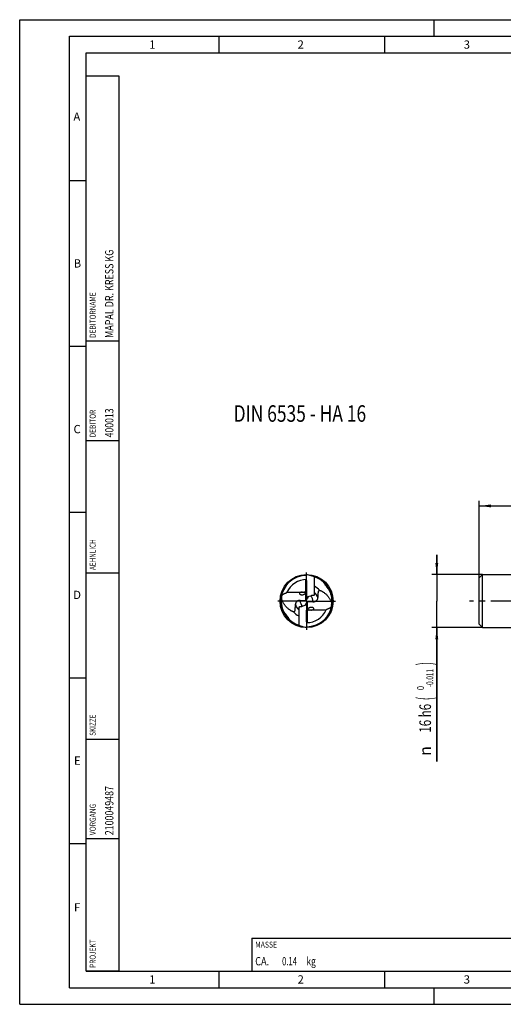
# Model space of a CAD drawing. Units: millimetres. Extents: x 0 to 420, y 0 to 297.
# Drawn here: x 0 to 146, y 0 to 297 of the extents above; entities that cross this region are included whole.
import ezdxf
from ezdxf.enums import TextEntityAlignment as Align

# ---------------------------------------------------------------- set-up
doc = ezdxf.new("R2010")
doc.units = ezdxf.units.MM
doc.header["$LTSCALE"] = 23.1
doc.linetypes.add('CENTER', pattern=[0.6, 0.375, -0.075, 0.075, -0.075])
doc.layers.get('0').update_dxf_attribs({"linetype": 'CONTINUOUS'})
for name, color, linetype in [('607299102-000_CL', 7, 'CONTINUOUS'), ('607386932-000_CL', 7, 'CONTINUOUS'), ('607427735-000-00-ED1_CL', 7, 'CONTINUOUS'), ('607427735-000-00-ED1_DIM', 7, 'CONTINUOUS'), ('607427735-000-00-ED1_FORMAT', 7, 'CONTINUOUS'), ('607427735-000_AXIS', 7, 'CONTINUOUS'), ('607427735-000_DIM', 7, 'CONTINUOUS'), ('607427736-000_CL', 7, 'CONTINUOUS')]:
    doc.layers.add(name, color=color, linetype=linetype)
doc.styles.get("Standard").update_dxf_attribs({"font": 'TXT.SHX', "width": 0.7})
doc.styles.add('TEXTSTYLE_2', font='gdt', dxfattribs={"width": 0.7})
doc.styles.add('TEXTSTYLE_3', font='TXT.SHX', dxfattribs={"width": 0.6})
doc.dimstyles.new('DIMSTYLE_1', dxfattribs={"dimtxt": 3.5, "dimasz": 3.5, "dimexe": 1.5, "dimexo": 0, "dimgap": 0.875, "dimtad": 1, "dimdec": 3, "dimdsep": 46, "dimtxsty": 'STANDARD', "dimblk": '_FILLED', "dimblk1": '_FILLED', "dimblk2": '_FILLED', "dimcen": 0.09, "dimclrt": 2, "dimadec": 3, "dimazin": 2, "dimtp": 0.15, "dimtm": 0.15, "dimtfac": 1, "dimtdec": 3, "dimtofl": 0, "dimtmove": 0, "dimatfit": 3, "dimldrblk": '_FILLED', "dimfxl": 1, "dimtolj": 1, "dimarcsym": 0})
doc.dimstyles.new('DIMSTYLE_3', dxfattribs={"dimtxt": 3.5, "dimasz": 3.5, "dimexe": 1.5, "dimexo": 0, "dimgap": 0.875, "dimtad": 1, "dimdec": 3, "dimdsep": 46, "dimtxsty": 'STANDARD', "dimblk": '_FILLED', "dimblk1": '_FILLED', "dimblk2": '_FILLED', "dimcen": 0.09, "dimclrt": 2, "dimadec": 3, "dimazin": 2, "dimtol": 1, "dimtm": 0.011, "dimtfac": 0.6, "dimtdec": 3, "dimtofl": 0, "dimtmove": 0, "dimatfit": 3, "dimldrblk": '_FILLED', "dimfxl": 1, "dimtolj": 1, "dimarcsym": 0})

# ---------------------------------------------------------------- blocks, each defined once
blk = doc.blocks.new('_FILLED')
at = {"color": 0, "linetype": 'BYBLOCK'}
blk.add_solid([(0, 0), (-1, 0.125), (-1, -0.125)], dxfattribs=at)
blk = doc.blocks.new('*D0')
at = {"layer": '607427735-000-00-ED1_DIM', "color": 3, "linetype": 'CONTINUOUS'}
for p, q in [((138.57, 128.63), (138.57, 151.84)), ((246.57, 126.13), (246.57, 151.84)), ((138.57, 150.34), (192.57, 150.34)), ((246.57, 150.34), (192.57, 150.34))]:
    blk.add_line(p, q, dxfattribs=at)
at = {"layer": '607427735-000-00-ED1_DIM', "color": 3, "linetype": 'CONTINUOUS', "xscale": 3.5, "yscale": 3.5, "zscale": 3.5, "rotation": 180}
blk.add_blockref('_FILLED', (138.57, 150.34), dxfattribs=at)
at = {"layer": '607427735-000-00-ED1_DIM', "color": 3, "linetype": 'CONTINUOUS', "xscale": 3.5, "yscale": 3.5, "zscale": 3.5}
blk.add_blockref('_FILLED', (246.57, 150.34), dxfattribs=at)
at = {"layer": '607427735-000-00-ED1_DIM', "color": 2, "linetype": 'CONTINUOUS', "insert": (192.57, 154.71), "char_height": 3.5, "width": 11.25, "attachment_point": 2, "line_spacing_factor": 0.9}
blk.add_mtext('108', dxfattribs=at)
blk = doc.blocks.new('*D2')
at = {"layer": '607427735-000_DIM', "color": 3, "linetype": 'CONTINUOUS'}
for p, q in [((125.75, 129.63), (125.75, 135.63)), ((125.75, 135.63), (125.75, 121.63)), ((139.57, 129.63), (124.25, 129.63)), ((125.75, 73.2), (125.75, 121.63)), ((139.57, 113.63), (124.25, 113.63)), ((125.75, 113.63), (125.75, 73.2))]:
    blk.add_line(p, q, dxfattribs=at)
at = {"layer": '607427735-000_DIM', "color": 3, "linetype": 'CONTINUOUS', "xscale": 3.5, "yscale": 3.5, "zscale": 3.5}
for p, rotation in [((125.75, 129.63), 270), ((125.75, 113.63), 90)]:
    blk.add_blockref('_FILLED', p, dxfattribs=dict(at, rotation=rotation))
at = {"layer": '607427735-000_DIM', "color": 2, "linetype": 'CONTINUOUS'}
for s, height, width, p in [(')', 4.9, 0.428571, (124.7, 103.22)), ('(', 4.9, 0.428571, (124.7, 92.72)), ('16 h6', 3.5, 0.728571, (124, 90.62))]:
    blk.add_text(s, height=height, rotation=90, dxfattribs=dict(at, width=width)).set_placement(p, align=Align.RIGHT)
at = {"layer": '607427735-000_DIM', "color": 2, "linetype": 'CONTINUOUS', "style": 'TEXTSTYLE_3'}
for s, width, p in [('-0.011', 0.666667, (124.7, 101.12)), (' 0', 0.785714, (121.9, 96.02))]:
    blk.add_text(s, height=2.1, rotation=90, dxfattribs=dict(at, width=width)).set_placement(p, align=Align.RIGHT)
at = {"layer": '607427735-000_DIM', "color": 2, "linetype": 'CONTINUOUS', "style": 'TEXTSTYLE_2'}
blk.add_text('n', height=3.5, rotation=90, dxfattribs=at).set_placement((124, 77.87), align=Align.RIGHT)
blk = doc.blocks.new('NOTE_CYL_SHANK_DIN6535_BL7', base_point=(95.27, 167.08))
at = {"layer": '607427735-000-00-ED1_CL', "color": 7, "linetype": 'CONTINUOUS', "width": 0.769345}
blk.add_text('DIN 6535 - HA 16', height=5, dxfattribs=at).set_placement((64.5, 175.71))
blk = doc.blocks.new('PROJECT_BL10', base_point=(25, 145))
at = {"layer": '607427735-000-00-ED1_CL', "color": 7, "linetype": 'CONTINUOUS'}
for p, q in [((30, 280), (20, 280)), ((20, 10), (20, 280)), ((30, 10), (30, 280)), ((30, 10), (20, 10))]:
    blk.add_line(p, q, dxfattribs=at)
at = {"layer": '607427735-000-00-ED1_CL', "color": 3, "linetype": 'CONTINUOUS'}
for p, q in [((30, 200), (20, 200)), ((30, 170), (20, 170)), ((30, 130), (20, 130)), ((20, 80), (30, 80)), ((20, 50), (30, 50))]:
    blk.add_line(p, q, dxfattribs=at)
at = {"layer": '607427735-000-00-ED1_CL', "color": 2, "linetype": 'CONTINUOUS'}
for s, height, width, p in [('MAPAL DR. KRESS KG', 2.5, 0.791005, (28.25, 201)), ('DEBITORNAME', 1.8, 0.807359, (22.9, 201)), ('DEBITOR', 1.8, 0.809524, (22.9, 171)), ('400013', 2.5, 0.769841, (28.25, 171)), ('AEHNLICH', 1.8, 0.779762, (22.9, 131)), ('SKIZZE', 1.8, 0.781746, (22.9, 81)), ('2100049487', 2.5, 0.783333, (28.25, 51)), ('VORGANG', 1.8, 0.829932, (22.9, 51)), ('PROJEKT', 1.8, 0.792517, (22.9, 11))]:
    blk.add_text(s, height=height, rotation=90, dxfattribs=dict(at, width=width)).set_placement(p)
blk = doc.blocks.new('MASS_001_BL12', base_point=(110, 15))
at = {"layer": '607427735-000-00-ED1_CL', "color": 7, "linetype": 'CONTINUOUS'}
for p, q in [((70, 20), (150, 20)), ((70, 20), (70, 10)), ((150, 20), (150, 10)), ((70, 10), (150, 10))]:
    blk.add_line(p, q, dxfattribs=at)
at = {"layer": '607427735-000-00-ED1_CL', "color": 2, "linetype": 'CONTINUOUS'}
for s, height, width, p in [('MASSE', 1.8, 0.838095, (71, 17.1)), ('CA. ', 2.5, 0.809524, (71, 11.75)), ('0.14', 2.5, 0.678571, (79.1, 11.75)), (' kg', 2.5, 0.738095, (85.88, 11.75))]:
    blk.add_text(s, height=height, dxfattribs=dict(at, width=width)).set_placement(p)

msp = doc.modelspace()

# ---------------------------------------------------------------- linework, layer by layer
at = {"layer": '607299102-000_CL', "color": 7, "linetype": 'CONTINUOUS'}
for p, q in [((88.8857, 128.9938), (86.5057, 129.6316)), ((86.5057, 122.6316), (86.5057, 129.6315)), ((88.8857, 123.8142), (88.8857, 128.9938)), ((86.9757, 122.7575), (86.5057, 122.6316)), ((84.1257, 119.4489), (84.1257, 114.2693)), ((86.0357, 120.5056), (86.5057, 120.6316)), ((86.5057, 120.6315), (86.5057, 113.6316)), ((84.1257, 114.2693), (86.5057, 113.6316))]:
    msp.add_line(p, q, dxfattribs=at)
at = {"layer": '607386932-000_CL', "color": 7, "linetype": 'CONTINUOUS'}
for p, q in [((86.4957, 127.8816), (86.5057, 127.8816)), ((86.4957, 127.8816), (86.4957, 124.3816)), ((86.3957, 127.3816), (86.3957, 124.8816)), ((91.8957, 126.9066), (91.8685, 126.9337)), ((91.8957, 126.889), (91.8957, 126.9066)), ((86.4957, 124.3816), (86.5057, 124.3816)), ((86.5157, 118.8816), (86.5057, 118.8816)), ((86.5157, 115.3816), (86.5157, 118.8816)), ((81.1157, 116.3741), (81.1157, 116.3566)), ((81.1157, 116.3566), (81.1428, 116.3294)), ((86.6157, 115.8816), (86.6157, 118.3816)), ((86.5157, 115.3816), (86.5057, 115.3816))]:
    msp.add_line(p, q, dxfattribs=at)
for centre, start, end in [((96.2483, 125.671), 167.229148, 170.150987), ((96.2483, 126.5921), 189.849013, 192.770852), ((76.7631, 116.671), 9.849013, 12.770852), ((76.7631, 117.5921), 347.229148, 350.150987)]:
    msp.add_arc(centre, 10, start, end, dxfattribs=at)
at = {"layer": '607427735-000-00-ED1_FORMAT', "color": 3, "linetype": 'CONTINUOUS'}
for p, q in [((0, 0), (0, 297)), ((0, 297), (420, 297)), ((125, 292), (125, 297)), ((15, 5), (15, 292)), ((15, 292), (415, 292)), ((60, 292), (60, 287)), ((110, 292), (110, 287)), ((15, 248.5), (20, 248.5)), ((15, 198.5), (20, 198.5)), ((15, 148.5), (20, 148.5)), ((15, 98.5), (20, 98.5)), ((15, 48.5), (20, 48.5)), ((60, 10), (60, 5)), ((110, 10), (110, 5)), ((15, 5), (415, 5)), ((125, 0), (125, 5)), ((0, 0), (420, 0))]:
    msp.add_line(p, q, dxfattribs=at)
at = {"layer": '607427735-000-00-ED1_FORMAT', "color": 7, "linetype": 'CONTINUOUS'}
for p, q in [((20, 10), (20, 287)), ((20, 287), (410, 287)), ((20, 10), (410, 10))]:
    msp.add_line(p, q, dxfattribs=at)
at = {"layer": '607427735-000_AXIS', "color": 1, "linetype": 'CENTER'}
for p, q in [((86.5057, 121.6316), (86.5057, 131.6803)), ((86.5057, 121.6316), (76.457, 121.6316)), ((86.5057, 121.6316), (96.5544, 121.6316)), ((86.5057, 121.6316), (86.5057, 111.5829)), ((247.7118, 121.6316), (135.5696, 121.6316))]:
    msp.add_line(p, q, dxfattribs=at)
at = {"layer": '607427736-000_CL', "color": 9, "linetype": 'CONTINUOUS'}
for p, q in [((86.2057, 128.1246), (86.2057, 121.8539)), ((80.5965, 124.3392), (85.2474, 124.3392)), ((85.6929, 124.3392), (86.2057, 124.3392)), ((86.8057, 115.1385), (86.8057, 121.4092)), ((87.3185, 118.9239), (86.8057, 118.9239)), ((92.4149, 118.9239), (87.764, 118.9239))]:
    msp.add_line(p, q, dxfattribs=at)
at = {"layer": '607427736-000_CL', "color": 7, "linetype": 'CONTINUOUS'}
for p, q in [((138.5696, 128.6316), (139.5696, 129.6316)), ((138.5696, 114.6316), (138.5696, 128.6316)), ((139.5696, 113.6316), (139.5696, 129.6316)), ((139.5696, 129.6316), (186.5696, 129.6316)), ((84.588, 121.8539), (86.2057, 121.8539)), ((86.4757, 124.3694), (86.4757, 122.4983)), ((86.4944, 124.3831), (86.4952, 124.3837)), ((86.4945, 124.3831), (86.4952, 124.3837)), ((86.7057, 122.6316), (86.9757, 122.6316)), ((86.7057, 122.6316), (86.7057, 122.5971)), ((86.9757, 122.6316), (86.9757, 122.9781)), ((88.8857, 123.8142), (88.8857, 123.726)), ((84.1257, 119.4489), (84.1257, 119.537)), ((86.3057, 120.6316), (86.0357, 120.6316)), ((86.0357, 120.6316), (86.0357, 120.285)), ((86.3057, 120.666), (86.3057, 120.6316)), ((86.5169, 118.88), (86.5161, 118.8794)), ((86.5169, 118.88), (86.5162, 118.8794)), ((86.5357, 118.8937), (86.5357, 120.7648)), ((88.4234, 121.4092), (86.8057, 121.4092)), ((138.5696, 114.6316), (139.5696, 113.6316)), ((139.5696, 113.6316), (186.5696, 113.6316))]:
    msp.add_line(p, q, dxfattribs=at)
msp.add_circle((86.5057, 121.6316), 8, dxfattribs=at)
for centre, radius, start, end in [((86.5057, 121.6316), 7.75, 90, 259.337063), ((86.5057, 121.6316), 6.5, 89.999627, 156.044572), ((86.5057, 121.6316), 7.75, 270, 79.337063), ((86.5057, 121.6316), 7.6396, 47.883365, 71.84832), ((86.5057, 121.6316), 5.0884, 39.318878, 62.112974), ((86.5057, 121.6316), 7.6396, 350.465612, 24.705974), ((86.5057, 121.6316), 7.6396, 170.465612, 204.705974), ((80.2471, 122.683), 1.2933, 166.761426, 170.476675), ((80.2353, 122.784), 1.2624, 169.589989, 171.107479), ((86.1842, 124.7886), 0.5106, 304.814484, 307.068944), ((86.1827, 124.7905), 0.513, 307.06751, 307.418635), ((1.5553, 420.9694), 309.9927, 285.995152, 286.127486), ((171.456, -177.7063), 309.9927, 105.995152, 106.127486), ((86.5057, 121.6316), 6.5, 269.999627, 336.044572), ((86.8286, 118.4726), 0.513, 127.06751, 127.418635), ((86.8272, 118.4745), 0.5106, 124.814484, 127.068944), ((92.776, 120.4791), 1.2624, 349.589989, 351.107479), ((92.7643, 120.5801), 1.2933, 346.761426, 350.476675), ((86.5057, 121.6316), 7.6396, 227.883365, 251.84832), ((86.5057, 121.6316), 5.0884, 219.318878, 242.112974)]:
    msp.add_arc(centre, radius, start, end, dxfattribs=at)
at = {"layer": '607427736-000_CL', "color": 9, "linetype": 'CONTINUOUS'}
for radius, start, end in [(1.9305, 173.387071, 233.140521), (1.9305, 353.387072, 53.140521), (3.5235, 15.407457, 47.51012), (3.5235, 195.407457, 227.51012)]:
    msp.add_arc((86.5057, 121.6316), radius, start, end, dxfattribs=at)
at = {"layer": '607427736-000_CL', "color": 7, "linetype": 'CONTINUOUS'}
for points, knots in [([(89.9026, 122.5677), (89.9174, 122.6647), (89.9443, 122.8612), (89.9759, 123.1602), (89.9958, 123.4138), (90.0089, 123.6197), (90.0177, 123.7761), (90.0256, 123.9338), (90.0341, 124.0925), (90.0447, 124.2521), (90.0593, 124.3853), (90.0768, 124.4915), (90.0952, 124.5705), (90.1205, 124.6479), (90.1571, 124.7213), (90.2099, 124.7849), (90.2792, 124.8313), (90.3596, 124.8536), (90.4147, 124.8565), (90.4422, 124.8557)], [0, 0, 0, 0, 0.11749302, 0.23757246, 0.36003021, 0.42207934, 0.48463299, 0.54765871, 0.6111238, 0.67499489, 0.73923964, 0.77150007, 0.80384963, 0.83628823, 0.86881746, 0.90145074, 0.93419543, 0.96706052, 1, 1, 1, 1]), ([(90.4422, 124.8557), (90.5129, 124.8438), (90.6523, 124.8075), (90.8524, 124.7283), (91.0463, 124.6358), (91.234, 124.5317), (91.4163, 124.4193), (91.6522, 124.2602), (91.9343, 124.0458), (92.2543, 123.7697), (92.6514, 123.3837), (93.0102, 122.9715), (93.3244, 122.5392), (93.5313, 122.2141), (93.7093, 121.8881), (93.8553, 121.5644), (93.966, 121.2467), (94.0584, 120.8519), (94.071, 120.5518), (94.0398, 120.3661)], [0, 0, 0, 0, 0.03526177, 0.07049938, 0.10570028, 0.14085385, 0.1759491, 0.2109742, 0.28074285, 0.35003438, 0.41866614, 0.55295146, 0.61806221, 0.68131786, 0.74230234, 0.8005758, 0.85571902, 0.90740289, 1, 1, 1, 1]), ([(91.8878, 126.9019), (91.8591, 126.9491), (91.8182, 127.0173), (91.7657, 127.1037), (91.7316, 127.1586), (91.7012, 127.206), (91.6744, 127.2451), (91.6512, 127.2755), (91.6362, 127.2921), (91.6291, 127.2985)], [0, 0, 0, 0, 0.34963565, 0.5028356, 0.63963306, 0.7586811, 0.85890871, 0.93951361, 1, 1, 1, 1]), ([(93.446, 124.8246), (93.4431, 124.8309), (93.4342, 124.8455), (93.4168, 124.8703), (93.393, 124.9018), (93.3633, 124.9393), (93.3285, 124.9824), (93.2735, 125.049), (93.1957, 125.1414), (93.0942, 125.2616), (92.9843, 125.3921), (92.8688, 125.5309), (92.7502, 125.6763), (92.6303, 125.8268), (92.4709, 126.0331), (92.317, 126.2434), (92.1712, 126.4554), (92.0395, 126.6558), (91.9467, 126.8049), (91.8878, 126.9019)], [0, 0, 0, 0, 0.00793892, 0.01967568, 0.03496226, 0.05348021, 0.07488981, 0.0988576, 0.15320048, 0.2142708, 0.28034189, 0.35010426, 0.42254157, 0.49682468, 0.57221437, 0.72334176, 0.7973928, 0.86905182, 1, 1, 1, 1]), ([(82.5691, 118.4074), (82.4984, 118.4193), (82.359, 118.4556), (82.1589, 118.5348), (81.965, 118.6273), (81.7774, 118.7314), (81.5951, 118.8438), (81.3592, 119.0029), (81.0771, 119.2173), (80.7571, 119.4934), (80.36, 119.8794), (80.0012, 120.2916), (79.687, 120.7239), (79.48, 121.049), (79.3021, 121.375), (79.1561, 121.6987), (79.0453, 122.0164), (78.953, 122.4112), (78.9404, 122.7113), (78.9716, 122.897)], [0, 0, 0, 0, 0.03526177, 0.07049938, 0.10570028, 0.14085385, 0.1759491, 0.2109742, 0.28074285, 0.35003438, 0.41866614, 0.55295146, 0.61806221, 0.68131786, 0.74230234, 0.8005758, 0.85571902, 0.90740289, 1, 1, 1, 1]), ([(78.9937, 123.0121), (79.0036, 123.066), (79.0303, 123.1715), (79.0931, 123.3211), (79.1781, 123.4585), (79.2854, 123.583), (79.4143, 123.694), (79.5641, 123.7918), (79.7336, 123.8767), (79.8551, 123.9236), (79.9186, 123.9454)], [0, 0, 0, 0, 0.1188397, 0.23486794, 0.35035821, 0.46781354, 0.58967673, 0.71804866, 0.85449683, 1, 1, 1, 1]), ([(79.9186, 123.9454), (80.001, 123.9737), (80.1186, 124.0173), (80.2653, 124.0796), (80.3572, 124.1227), (80.4345, 124.1635), (80.4885, 124.1967), (80.5227, 124.2221), (80.5419, 124.2389), (80.5563, 124.2546), (80.5633, 124.2655), (80.5656, 124.2707)], [0, 0, 0, 0, 0.35728549, 0.5138307, 0.65318941, 0.77328131, 0.8719982, 0.91276357, 0.94759236, 0.97653993, 1, 1, 1, 1]), ([(84.588, 121.8539), (84.4956, 121.8539), (84.3571, 121.8428), (84.1772, 121.8062), (84.0047, 121.7565), (83.8018, 121.6708), (83.585, 121.5304), (83.4024, 121.3576), (83.2597, 121.1566), (83.1591, 120.9338), (83.1211, 120.7756), (83.1088, 120.6954)], [0, 0, 0, 0, 0.13523431, 0.2021874, 0.26836525, 0.39774438, 0.52293077, 0.64439537, 0.76331955, 0.88133919, 1, 1, 1, 1]), ([(85.2474, 124.3392), (85.1672, 124.3368), (85.0224, 124.3298), (84.8245, 124.3062), (84.663, 124.2701), (84.5309, 124.2208), (84.4411, 124.1656), (84.3869, 124.1132), (84.3562, 124.0711), (84.3351, 124.0248), (84.3251, 123.9743), (84.3279, 123.9202), (84.3388, 123.8845), (84.3463, 123.8667)], [0, 0, 0, 0, 0.20545724, 0.37068572, 0.50938325, 0.62793422, 0.73008137, 0.77630362, 0.82015265, 0.8627032, 0.90547008, 0.95044293, 1, 1, 1, 1]), ([(84.3463, 123.8667), (84.3642, 123.8245), (84.4104, 123.7627), (84.4943, 123.6931), (84.5826, 123.6399), (84.6913, 123.5933), (84.8669, 123.543), (85.0107, 123.5287), (85.1092, 123.5287)], [0, 0, 0, 0, 0.15708264, 0.25691348, 0.37399361, 0.50937638, 0.66193057, 1, 1, 1, 1]), ([(85.1092, 123.5287), (85.2076, 123.5287), (85.3945, 123.5474), (85.6458, 123.6196), (85.8465, 123.7158), (85.9952, 123.8202), (86.085, 123.9109), (86.1333, 123.9801), (86.1576, 124.0265), (86.1728, 124.0703), (86.1795, 124.1114), (86.1779, 124.1496), (86.1711, 124.1732), (86.1665, 124.184)], [0, 0, 0, 0, 0.21522737, 0.4075898, 0.56889366, 0.69956388, 0.80299622, 0.84590847, 0.88371651, 0.91711754, 0.94693297, 0.97415987, 1, 1, 1, 1]), ([(85.2474, 124.3392), (85.2655, 124.3398), (85.3428, 124.3419), (85.4202, 124.3431), (85.4794, 124.3431)], [0, 0, 0, 0, 0.23425082, 1, 1, 1, 1]), ([(85.4794, 124.3431), (85.4983, 124.3431), (85.5694, 124.3427), (85.6406, 124.3411), (85.6929, 124.3392)], [0, 0, 0, 0, 0.26558242, 1, 1, 1, 1]), ([(86.1665, 124.184), (86.1616, 124.1957), (86.1483, 124.2184), (86.1192, 124.2477), (86.0808, 124.2729), (86.0321, 124.294), (85.9716, 124.3113), (85.8964, 124.3247), (85.8019, 124.3344), (85.732, 124.3378), (85.6929, 124.3392)], [0, 0, 0, 0, 0.07252776, 0.14962221, 0.23580244, 0.33554642, 0.45381515, 0.59704007, 0.77463516, 1, 1, 1, 1]), ([(86.2057, 121.8539), (86.2261, 121.8539), (86.2671, 121.8579), (86.346, 121.8808), (86.4355, 121.9335), (86.5223, 122.0213), (86.5908, 122.1238), (86.6425, 122.2356), (86.691, 122.3921), (86.7057, 122.5154), (86.7057, 122.5971)], [0, 0, 0, 0, 0.06253698, 0.12508293, 0.24987784, 0.37484843, 0.49991613, 0.62502923, 0.75016252, 1, 1, 1, 1]), ([(86.7052, 122.6155), (86.7044, 122.6085), (86.7, 122.5942), (86.6862, 122.575), (86.6658, 122.5577), (86.6393, 122.5423), (86.6068, 122.5286), (86.5522, 122.5116), (86.5074, 122.5031), (86.4757, 122.4983)], [0, 0, 0, 0, 0.07766305, 0.16166972, 0.25778223, 0.36950092, 0.49876811, 0.64669376, 1, 1, 1, 1]), ([(87.6637, 123.1762), (87.69, 123.1838), (87.7945, 123.2146), (87.8984, 123.2479), (87.9757, 123.2746)], [0, 0, 0, 0, 0.25054548, 1, 1, 1, 1]), ([(88.6857, 123.353), (88.5713, 123.3284), (88.3348, 123.2947), (88.0969, 123.2796), (87.9757, 123.2746)], [0, 0, 0, 0, 0.49078284, 1, 1, 1, 1]), ([(88.4234, 121.4092), (88.5158, 121.4092), (88.6543, 121.4203), (88.8341, 121.4569), (89.0067, 121.5066), (89.2096, 121.5923), (89.4264, 121.7327), (89.609, 121.9055), (89.7516, 122.1065), (89.8522, 122.3293), (89.8903, 122.4875), (89.9026, 122.5677)], [0, 0, 0, 0, 0.13523431, 0.2021874, 0.26836525, 0.39774438, 0.52293077, 0.64439537, 0.76331955, 0.88133919, 1, 1, 1, 1]), ([(88.6857, 123.353), (88.7046, 123.357), (88.7407, 123.3724), (88.7848, 123.4095), (88.8192, 123.4547), (88.8539, 123.5215), (88.8797, 123.6128), (88.8857, 123.6882), (88.8857, 123.726)], [0, 0, 0, 0, 0.12816845, 0.25360099, 0.37789217, 0.50184543, 0.74988185, 1, 1, 1, 1]), ([(83.1088, 120.6954), (83.0939, 120.5984), (83.067, 120.4019), (83.0355, 120.1029), (83.0156, 119.8493), (83.0024, 119.6434), (82.9937, 119.487), (82.9857, 119.3293), (82.9772, 119.1706), (82.9666, 119.011), (82.9521, 118.8778), (82.9345, 118.7716), (82.9162, 118.6926), (82.8908, 118.6152), (82.8543, 118.5418), (82.8014, 118.4782), (82.7321, 118.4318), (82.6518, 118.4095), (82.5966, 118.4066), (82.5691, 118.4074)], [0, 0, 0, 0, 0.11749302, 0.23757246, 0.36003021, 0.42207934, 0.48463299, 0.54765871, 0.6111238, 0.67499489, 0.73923964, 0.77150007, 0.80384963, 0.83628823, 0.86881746, 0.90145074, 0.93419543, 0.96706052, 1, 1, 1, 1]), ([(84.3257, 119.9101), (84.3067, 119.9061), (84.2706, 119.8907), (84.2266, 119.8536), (84.1922, 119.8084), (84.1575, 119.7416), (84.1317, 119.6502), (84.1257, 119.5748), (84.1257, 119.537)], [0, 0, 0, 0, 0.12816081, 0.25358578, 0.3778695, 0.50181518, 0.74983257, 1, 1, 1, 1]), ([(84.3257, 119.9101), (84.44, 119.9347), (84.6765, 119.9684), (84.9144, 119.9835), (85.0357, 119.9885)], [0, 0, 0, 0, 0.49078284, 1, 1, 1, 1]), ([(85.3477, 120.0869), (85.3214, 120.0793), (85.2168, 120.0485), (85.1129, 120.0152), (85.0357, 119.9885)], [0, 0, 0, 0, 0.25054548, 1, 1, 1, 1]), ([(86.8057, 121.4092), (86.7852, 121.4092), (86.7442, 121.4052), (86.6654, 121.3823), (86.5759, 121.3296), (86.489, 121.2418), (86.4206, 121.1393), (86.3688, 121.0275), (86.3203, 120.871), (86.3057, 120.7477), (86.3057, 120.666)], [0, 0, 0, 0, 0.06253698, 0.12508293, 0.24987784, 0.37484843, 0.49991613, 0.62502923, 0.75016252, 1, 1, 1, 1]), ([(86.3061, 120.6476), (86.307, 120.6546), (86.3114, 120.6689), (86.3252, 120.6881), (86.3455, 120.7054), (86.372, 120.7208), (86.4046, 120.7345), (86.4592, 120.7515), (86.504, 120.76), (86.5357, 120.7648)], [0, 0, 0, 0, 0.07766305, 0.16166972, 0.25778223, 0.36950092, 0.49876811, 0.64669376, 1, 1, 1, 1]), ([(87.9022, 119.7344), (87.8037, 119.7344), (87.6168, 119.7157), (87.3656, 119.6435), (87.1649, 119.5473), (87.0162, 119.4429), (86.9264, 119.3522), (86.8781, 119.283), (86.8538, 119.2366), (86.8385, 119.1928), (86.8318, 119.1517), (86.8335, 119.1135), (86.8402, 119.0899), (86.8448, 119.0791)], [0, 0, 0, 0, 0.21522737, 0.4075898, 0.56889366, 0.69956388, 0.80299622, 0.84590847, 0.88371651, 0.91711754, 0.94693297, 0.97415987, 1, 1, 1, 1]), ([(86.8448, 119.0791), (86.8498, 119.0675), (86.8631, 119.0447), (86.8921, 119.0154), (86.9306, 118.9902), (86.9793, 118.9691), (87.0398, 118.9518), (87.115, 118.9384), (87.2094, 118.9287), (87.2794, 118.9253), (87.3185, 118.9239)], [0, 0, 0, 0, 0.07252776, 0.14962221, 0.23580244, 0.33554642, 0.45381515, 0.59704007, 0.77463516, 1, 1, 1, 1]), ([(87.532, 118.92), (87.5131, 118.92), (87.4419, 118.9204), (87.3708, 118.922), (87.3185, 118.9239)], [0, 0, 0, 0, 0.26558242, 1, 1, 1, 1]), ([(87.764, 118.9239), (87.7458, 118.9233), (87.6685, 118.9212), (87.5912, 118.92), (87.532, 118.92)], [0, 0, 0, 0, 0.23425082, 1, 1, 1, 1]), ([(87.764, 118.9239), (87.8442, 118.9263), (87.989, 118.9333), (88.1868, 118.9569), (88.3484, 118.993), (88.4804, 119.0423), (88.5703, 119.0975), (88.6245, 119.1499), (88.6552, 119.192), (88.6762, 119.2383), (88.6862, 119.2888), (88.6834, 119.3429), (88.6726, 119.3786), (88.665, 119.3964)], [0, 0, 0, 0, 0.20545724, 0.37068572, 0.50938325, 0.62793422, 0.73008137, 0.77630362, 0.82015265, 0.8627032, 0.90547008, 0.95044293, 1, 1, 1, 1]), ([(88.665, 119.3964), (88.6472, 119.4386), (88.601, 119.5004), (88.5171, 119.57), (88.4288, 119.6232), (88.3201, 119.6698), (88.1444, 119.7201), (88.0006, 119.7344), (87.9022, 119.7344)], [0, 0, 0, 0, 0.15708264, 0.25691348, 0.37399361, 0.50937638, 0.66193057, 1, 1, 1, 1]), ([(93.0928, 119.3177), (93.0104, 119.2894), (92.8927, 119.2458), (92.7461, 119.1835), (92.6542, 119.1404), (92.5769, 119.0996), (92.5229, 119.0664), (92.4887, 119.041), (92.4695, 119.0242), (92.4551, 119.0085), (92.4481, 118.9976), (92.4458, 118.9924)], [0, 0, 0, 0, 0.35728549, 0.5138307, 0.65318941, 0.77328131, 0.8719982, 0.91276357, 0.94759236, 0.97653993, 1, 1, 1, 1]), ([(94.0176, 120.251), (94.0077, 120.1971), (93.981, 120.0916), (93.9183, 119.942), (93.8332, 119.8046), (93.726, 119.6801), (93.597, 119.5691), (93.4473, 119.4713), (93.2778, 119.3864), (93.1563, 119.3395), (93.0928, 119.3177)], [0, 0, 0, 0, 0.1188397, 0.23486794, 0.35035821, 0.46781354, 0.58967673, 0.71804866, 0.85449683, 1, 1, 1, 1]), ([(79.5654, 118.4385), (79.5682, 118.4322), (79.5772, 118.4176), (79.5946, 118.3928), (79.6184, 118.3613), (79.648, 118.3238), (79.6829, 118.2807), (79.7379, 118.2141), (79.8157, 118.1217), (79.9172, 118.0015), (80.0271, 117.871), (80.1425, 117.7322), (80.2612, 117.5868), (80.3811, 117.4363), (80.5405, 117.23), (80.6944, 117.0197), (80.8401, 116.8077), (80.9718, 116.6073), (81.0646, 116.4582), (81.1235, 116.3612)], [0, 0, 0, 0, 0.00793892, 0.01967568, 0.03496226, 0.05348021, 0.07488981, 0.0988576, 0.15320048, 0.2142708, 0.28034189, 0.35010426, 0.42254157, 0.49682468, 0.57221437, 0.72334176, 0.7973928, 0.86905182, 1, 1, 1, 1]), ([(81.1235, 116.3612), (81.1522, 116.314), (81.1931, 116.2458), (81.2457, 116.1594), (81.2798, 116.1045), (81.3102, 116.0571), (81.337, 116.018), (81.3601, 115.9876), (81.3751, 115.971), (81.3822, 115.9646)], [0, 0, 0, 0, 0.34963565, 0.5028356, 0.63963306, 0.7586811, 0.85890871, 0.93951361, 1, 1, 1, 1])]:
    msp.add_open_spline(points, degree=3, knots=knots, dxfattribs=at)
at = {"layer": '607427736-000_CL', "color": 9, "linetype": 'CONTINUOUS'}
for points in [[(86.486, 124.4251), (86.4451, 124.3974), (86.3545, 124.354), (86.2551, 124.3392), (86.2057, 124.3392)], [(86.5253, 118.838), (86.5663, 118.8657), (86.6569, 118.9091), (86.7563, 118.9239), (86.8057, 118.9239)]]:
    msp.add_open_spline(points, degree=3, knots=[0, 0, 0, 0, 0.49994431, 1, 1, 1, 1], dxfattribs=at)

# ---------------------------------------------------------------- block references
at = {"layer": '607427735-000-00-ED1_CL', "color": 3, "linetype": 'CONTINUOUS'}
for name, p in [('PROJECT_BL10', (25, 145)), ('NOTE_CYL_SHANK_DIN6535_BL7', (95.27, 167.0803)), ('MASS_001_BL12', (110, 15))]:
    msp.add_blockref(name, p, dxfattribs=at)

# ---------------------------------------------------------------- texts
at = {"layer": '607427735-000-00-ED1_FORMAT', "color": 2, "linetype": 'CONTINUOUS', "char_height": 2.5, "attachment_point": 1, "line_spacing_factor": 0.9}
for s, insert, width in [('1', (39.0476, 290.75), 2.857143), ('2', (83.7798, 290.75), 3.660714), ('3', (133.869, 290.75), 3.392857), ('A', (16.1905, 269), 3.928571), ('B', (16.2798, 224.75), 3.660714), ('C', (16.2202, 174.75), 3.839286), ('D', (16.131, 124.75), 4.107143), ('E', (16.369, 74.75), 3.392857), ('F', (16.369, 30.5), 3.392857), ('1', (39.0476, 8.75), 2.857143), ('2', (83.7798, 8.75), 3.660714), ('3', (133.869, 8.75), 3.392857)]:
    msp.add_mtext(s, dxfattribs=dict(at, insert=insert, width=width))

# ---------------------------------------------------------------- dimensions: what is measured, and where the dimension line sits
at = {"layer": '607427735-000-00-ED1_DIM', "color": 3, "linetype": 'CONTINUOUS'}
dim = msp.add_linear_dim(base=(246.5696, 150.3376), p1=(138.5696, 128.6316), p2=(246.5696, 126.1316), dimstyle='DIMSTYLE_1', dxfattribs=at)
dim.commit()
dim.dimension.update_dxf_attribs({"geometry": '*D0', "text_midpoint": (192.0696, 150.3376), "dimtype": 160})
at = {"layer": '607427735-000_DIM', "color": 3, "linetype": 'CONTINUOUS'}
dim = msp.add_linear_dim(base=(125.7545, 129.6316), p1=(139.5696, 113.6316), p2=(139.5696, 129.6316), angle=90, text='%%c<>', dimstyle='DIMSTYLE_3', override={"dimpost": '<>h6'}, dxfattribs=at)
dim.commit()
dim.dimension.update_dxf_attribs({"geometry": '*D2', "text_midpoint": (125.7545, 88.208), "dimtype": 160})

doc.saveas('drawing.dxf')
